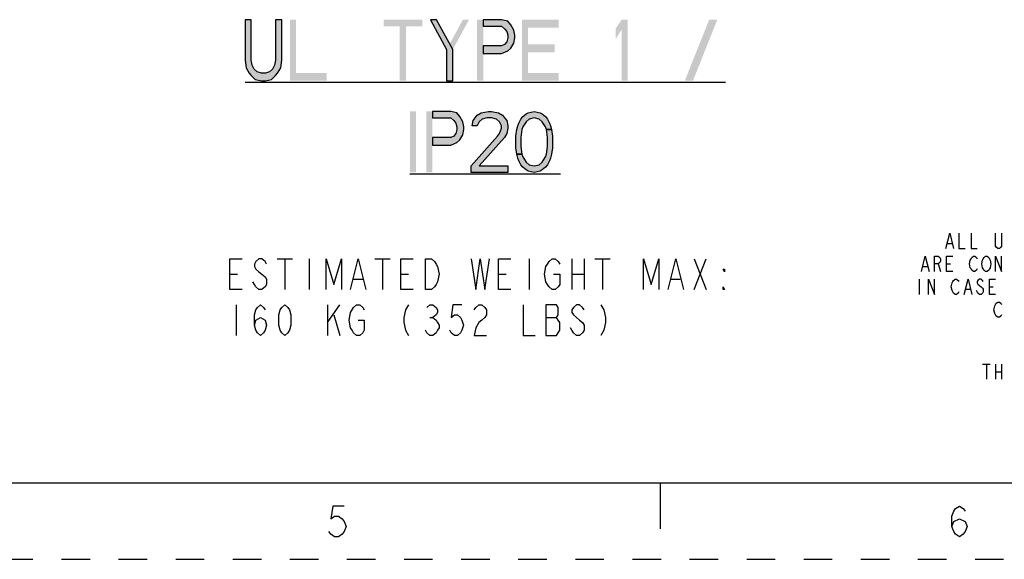
# Model space of a CAD drawing. Units: inches. Extents: x 0 to 151, y 0 to 98.
# Drawn here: x 77 to 106, y 0 to 16 of the extents above; entities that cross this region are included whole.
import ezdxf

# ---------------------------------------------------------------- set-up
doc = ezdxf.new("R2010")
doc.units = ezdxf.units.IN
doc.header["$LTSCALE"] = 8.311111
doc.header["$MEASUREMENT"] = 0
doc.linetypes.add('HIDDEN', pattern=[0.2, 0.1, -0.1])
doc.layers.get('0').update_dxf_attribs({"linetype": 'CONTINUOUS'})
doc.layers.add('DEFAULT_2', color=8, linetype='HIDDEN')
doc.layers.add('PROJECTION_THIRD_ANGLE', color=7, linetype='CONTINUOUS')

msp = doc.modelspace()

# ---------------------------------------------------------------- hatches: boundary and pattern name
at = {"linetype": 'CONTINUOUS'}
for points in [[(83.469, 15.698), (83.469, 14.525), (83.499, 14.298), (83.588, 14.147), (83.647, 14.071), (83.766, 13.958), (83.943, 13.92), (84.062, 13.92), (84.24, 13.958), (84.358, 14.071), (84.417, 14.147), (84.506, 14.298), (84.536, 14.525), (84.536, 15.698), (84.358, 15.698), (84.358, 14.525), (84.329, 14.374), (84.269, 14.26), (84.18, 14.185), (84.062, 14.147), (83.943, 14.147), (83.825, 14.185), (83.736, 14.26), (83.677, 14.374), (83.647, 14.525), (83.647, 15.698)], [(88.862, 15.698), (89.336, 14.828), (89.336, 13.92), (89.514, 13.92), (89.514, 14.828), (89.04, 15.698)], [(90.403, 15.698), (90.403, 15.509), (90.936, 15.509), (91.025, 15.433), (91.084, 15.357), (91.114, 15.244), (91.114, 15.168), (91.084, 15.055), (91.025, 14.979), (90.936, 14.941), (90.403, 14.941), (90.403, 14.714), (90.936, 14.714), (91.114, 14.79), (91.203, 14.866), (91.291, 15.017), (91.321, 15.168), (91.321, 15.244), (91.291, 15.395), (91.203, 15.547), (91.114, 15.66), (90.936, 15.698)], [(88.921, 13.031), (88.921, 12.842), (89.454, 12.842), (89.543, 12.766), (89.603, 12.691), (89.632, 12.577), (89.632, 12.502), (89.603, 12.388), (89.543, 12.312), (89.454, 12.275), (88.921, 12.275), (88.921, 12.048), (89.454, 12.048), (89.632, 12.123), (89.721, 12.199), (89.81, 12.35), (89.84, 12.502), (89.84, 12.577), (89.81, 12.729), (89.721, 12.88), (89.632, 12.993), (89.454, 13.031)], [(90.225, 12.615), (90.077, 12.615), (90.106, 12.766), (90.166, 12.842), (90.225, 12.918), (90.343, 12.993), (90.551, 13.031), (90.64, 13.031), (90.847, 12.993), (90.966, 12.918), (91.025, 12.842), (91.084, 12.766), (91.114, 12.615), (91.114, 12.539), (91.084, 12.388), (91.025, 12.275), (90.284, 11.443), (91.114, 11.443), (91.114, 11.253), (90.047, 11.253), (90.047, 11.443), (90.817, 12.312), (90.877, 12.388), (90.936, 12.539), (90.936, 12.615), (90.877, 12.729), (90.788, 12.804), (90.64, 12.842), (90.521, 12.842), (90.373, 12.804), (90.284, 12.729)], [(92.24, 12.502), (92.21, 12.577), (92.121, 12.729), (92.032, 12.804), (91.884, 12.842), (91.736, 12.804), (91.647, 12.729), (91.558, 12.577), (91.529, 12.502), (91.499, 12.275), (91.499, 12.01), (91.529, 11.783), (91.38, 11.783), (91.351, 11.972), (91.351, 12.312), (91.38, 12.502), (91.41, 12.615), (91.44, 12.691), (91.499, 12.804), (91.558, 12.88), (91.647, 12.956), (91.706, 12.993), (91.884, 13.031), (92.062, 12.993), (92.121, 12.956), (92.21, 12.88), (92.269, 12.804), (92.329, 12.691), (92.358, 12.615), (92.388, 12.502)], [(91.529, 11.783), (91.558, 11.707), (91.647, 11.556), (91.736, 11.48), (91.884, 11.443), (92.032, 11.48), (92.121, 11.556), (92.21, 11.707), (92.24, 11.783), (92.269, 12.01), (92.269, 12.275), (92.24, 12.502), (92.388, 12.502), (92.417, 12.312), (92.417, 11.972), (92.388, 11.783), (92.358, 11.669), (92.329, 11.594), (92.269, 11.48), (92.21, 11.405), (92.121, 11.329), (92.062, 11.291), (91.884, 11.253), (91.706, 11.291), (91.647, 11.329), (91.558, 11.405), (91.499, 11.48), (91.44, 11.594), (91.41, 11.669), (91.38, 11.783)]]:
    msp.add_hatch(color=2, dxfattribs=at).paths.add_polyline_path(points)

# ---------------------------------------------------------------- linework, layer by layer
at = {"color": 2, "linetype": 'CONTINUOUS'}
for p, q in [((83.469, 13.881), (97.454, 13.881)), ((88.269, 11.214), (92.654, 11.214)), ((84.405, 8.737), (84.85, 8.737)), ((84.628, 8.737), (84.628, 7.848)), ((85.339, 8.737), (85.339, 7.848)), ((87.25, 8.737), (87.694, 8.737)), ((87.472, 8.737), (87.472, 7.848)), ((91.739, 8.737), (91.739, 7.848)), ((92.983, 8.737), (92.983, 7.848)), ((93.339, 8.737), (93.339, 7.848)), ((93.65, 8.737), (94.094, 8.737)), ((93.872, 8.737), (93.872, 7.848)), ((96.539, 8.737), (96.894, 7.848)), ((96.539, 7.848), (96.894, 8.737)), ((83.028, 8.293), (83.25, 8.293)), ((86.628, 8.145), (86.894, 8.145)), ((88.005, 8.293), (88.228, 8.293)), ((90.85, 8.293), (91.072, 8.293)), ((92.983, 8.293), (93.339, 8.293)), ((95.872, 8.145), (96.139, 8.145)), ((83.205, 7.404), (83.205, 6.515)), ((85.872, 7.404), (85.872, 6.515)), ((85.872, 6.885), (86.228, 7.404)), ((86.05, 7.108), (86.228, 6.515)), ((88.85, 7.033), (88.939, 7.033)), ((92.228, 7.033), (92.539, 7.033))]:
    msp.add_line(p, q, dxfattribs=at)
at = {"color": 7, "linetype": 'CONTINUOUS'}
for p, q in [((2.222, 2.222), (148.889, 2.222)), ((95.556, 2.222), (95.556, 0.889))]:
    msp.add_line(p, q, dxfattribs=at)
at = {"color": 2, "linetype": 'CONTINUOUS'}
for points in [[(83.469, 15.698), (83.469, 14.525), (83.499, 14.298), (83.588, 14.147), (83.647, 14.071), (83.766, 13.958), (83.943, 13.92), (84.062, 13.92), (84.24, 13.958), (84.358, 14.071), (84.417, 14.147), (84.506, 14.298), (84.536, 14.525), (84.536, 15.698), (84.358, 15.698), (84.358, 14.525), (84.329, 14.374), (84.269, 14.26), (84.18, 14.185), (84.062, 14.147), (83.943, 14.147), (83.825, 14.185), (83.736, 14.26), (83.677, 14.374), (83.647, 14.525), (83.647, 15.698), (83.469, 15.698)], [(88.862, 15.698), (89.336, 14.828), (89.336, 13.92), (89.514, 13.92), (89.514, 14.828), (89.04, 15.698), (88.862, 15.698)], [(90.403, 15.698), (90.403, 15.509), (90.936, 15.509), (91.025, 15.433), (91.084, 15.357), (91.114, 15.244), (91.114, 15.168), (91.084, 15.055), (91.025, 14.979), (90.936, 14.941), (90.403, 14.941), (90.403, 14.714), (90.936, 14.714), (91.114, 14.79), (91.203, 14.866), (91.291, 15.017), (91.321, 15.168), (91.321, 15.244), (91.291, 15.395), (91.203, 15.547), (91.114, 15.66), (90.936, 15.698), (90.403, 15.698)], [(88.921, 13.031), (88.921, 12.842), (89.454, 12.842), (89.543, 12.766), (89.603, 12.691), (89.632, 12.577), (89.632, 12.502), (89.603, 12.388), (89.543, 12.312), (89.454, 12.275), (88.921, 12.275), (88.921, 12.048), (89.454, 12.048), (89.632, 12.123), (89.721, 12.199), (89.81, 12.35), (89.84, 12.502), (89.84, 12.577), (89.81, 12.729), (89.721, 12.88), (89.632, 12.993), (89.454, 13.031), (88.921, 13.031)], [(90.225, 12.615), (90.077, 12.615), (90.106, 12.766), (90.166, 12.842), (90.225, 12.918), (90.343, 12.993), (90.551, 13.031), (90.64, 13.031), (90.847, 12.993), (90.966, 12.918), (91.025, 12.842), (91.084, 12.766), (91.114, 12.615), (91.114, 12.539), (91.084, 12.388), (91.025, 12.275), (90.284, 11.443), (91.114, 11.443), (91.114, 11.253), (90.047, 11.253), (90.047, 11.443), (90.817, 12.312), (90.877, 12.388), (90.936, 12.539), (90.936, 12.615), (90.877, 12.729), (90.788, 12.804), (90.64, 12.842), (90.521, 12.842), (90.373, 12.804), (90.284, 12.729), (90.225, 12.615)], [(92.24, 12.502), (92.21, 12.577), (92.121, 12.729), (92.032, 12.804), (91.884, 12.842), (91.736, 12.804), (91.647, 12.729), (91.558, 12.577), (91.529, 12.502), (91.499, 12.275), (91.499, 12.01), (91.529, 11.783), (91.38, 11.783), (91.351, 11.972), (91.351, 12.312), (91.38, 12.502), (91.41, 12.615), (91.44, 12.691), (91.499, 12.804), (91.558, 12.88), (91.647, 12.956), (91.706, 12.993), (91.884, 13.031), (92.062, 12.993), (92.121, 12.956), (92.21, 12.88), (92.269, 12.804), (92.329, 12.691), (92.358, 12.615), (92.388, 12.502), (92.24, 12.502)], [(91.529, 11.783), (91.558, 11.707), (91.647, 11.556), (91.736, 11.48), (91.884, 11.443), (92.032, 11.48), (92.121, 11.556), (92.21, 11.707), (92.24, 11.783), (92.269, 12.01), (92.269, 12.275), (92.24, 12.502), (92.388, 12.502), (92.417, 12.312), (92.417, 11.972), (92.388, 11.783), (92.358, 11.669), (92.329, 11.594), (92.269, 11.48), (92.21, 11.405), (92.121, 11.329), (92.062, 11.291), (91.884, 11.253), (91.706, 11.291), (91.647, 11.329), (91.558, 11.405), (91.499, 11.48), (91.44, 11.594), (91.41, 11.669), (91.38, 11.783), (91.529, 11.783)], [(83.383, 7.848), (83.028, 7.848), (83.028, 8.737), (83.383, 8.737)], [(84.094, 8.589), (84.05, 8.663), (83.961, 8.737), (83.872, 8.737), (83.783, 8.663), (83.739, 8.589), (83.739, 8.515), (83.783, 8.441), (83.872, 8.367), (83.961, 8.293), (84.05, 8.219), (84.094, 8.145), (84.094, 7.996), (84.05, 7.922), (83.961, 7.848), (83.872, 7.848), (83.783, 7.922), (83.739, 7.996), (83.694, 8.071)], [(85.828, 7.848), (85.828, 8.737), (86.05, 7.996), (86.272, 8.737), (86.272, 7.848)], [(86.539, 7.848), (86.761, 8.737), (86.983, 7.848)], [(88.361, 7.848), (88.005, 7.848), (88.005, 8.737), (88.361, 8.737)], [(88.717, 8.737), (88.894, 8.737), (88.983, 8.663), (89.028, 8.589), (89.072, 8.515), (89.117, 8.293), (89.072, 8.071), (89.028, 7.996), (88.983, 7.922), (88.894, 7.848), (88.717, 7.848), (88.717, 8.737)], [(90.05, 8.737), (90.183, 7.848), (90.317, 8.737), (90.45, 7.848), (90.583, 8.737)], [(91.205, 7.848), (90.85, 7.848), (90.85, 8.737), (91.205, 8.737)], [(92.45, 8.293), (92.628, 8.293), (92.628, 7.996), (92.583, 7.922), (92.494, 7.848), (92.405, 7.848), (92.317, 7.922), (92.272, 7.996), (92.228, 8.071), (92.183, 8.293), (92.228, 8.515), (92.272, 8.589), (92.317, 8.663), (92.405, 8.737), (92.494, 8.737), (92.583, 8.663), (92.628, 8.589)], [(95.072, 7.848), (95.072, 8.737), (95.294, 7.996), (95.517, 8.737), (95.517, 7.848)], [(95.783, 7.848), (96.005, 8.737), (96.228, 7.848)], [(97.428, 8.441), (97.428, 8.367), (97.383, 8.441), (97.428, 8.441)], [(97.428, 7.848), (97.383, 7.848), (97.383, 7.922), (97.428, 7.848)], [(83.739, 6.811), (83.783, 6.959), (83.917, 7.033), (84.05, 6.959), (84.094, 6.811), (84.05, 6.663), (84.005, 6.589), (83.917, 6.515), (83.828, 6.589), (83.783, 6.663), (83.739, 6.811), (83.739, 7.108), (83.783, 7.256), (83.828, 7.33), (83.917, 7.404), (84.005, 7.33), (84.05, 7.256)], [(84.628, 6.515), (84.539, 6.589), (84.494, 6.663), (84.45, 6.811), (84.45, 7.108), (84.494, 7.256), (84.539, 7.33), (84.628, 7.404), (84.717, 7.33), (84.761, 7.256), (84.805, 7.108), (84.805, 6.811), (84.761, 6.663), (84.717, 6.589), (84.628, 6.515)], [(86.761, 6.959), (86.939, 6.959), (86.939, 6.663), (86.894, 6.589), (86.805, 6.515), (86.717, 6.515), (86.628, 6.589), (86.583, 6.663), (86.539, 6.737), (86.494, 6.959), (86.539, 7.182), (86.628, 7.33)], [(86.628, 7.33), (86.717, 7.404), (86.805, 7.404), (86.894, 7.33), (86.939, 7.256)], [(88.228, 7.404), (88.139, 7.256), (88.094, 7.033), (88.094, 6.885), (88.139, 6.663), (88.228, 6.515)], [(88.761, 7.33), (88.85, 7.404), (88.939, 7.404), (89.028, 7.33), (89.072, 7.256), (89.072, 7.182), (89.028, 7.108), (88.939, 7.033), (89.028, 6.959), (89.072, 6.885), (89.117, 6.811), (89.117, 6.737), (89.072, 6.663), (89.028, 6.589), (88.939, 6.515), (88.85, 6.515), (88.761, 6.589), (88.717, 6.663)], [(89.783, 7.404), (89.517, 7.404), (89.472, 7.033), (89.561, 7.108), (89.65, 7.108), (89.739, 7.033), (89.783, 6.959), (89.828, 6.811), (89.783, 6.663), (89.739, 6.589), (89.65, 6.515), (89.561, 6.515), (89.472, 6.589), (89.428, 6.663)], [(90.139, 7.256), (90.183, 7.33), (90.272, 7.404), (90.361, 7.404), (90.45, 7.33), (90.494, 7.256), (90.494, 7.108), (90.45, 7.033), (90.361, 6.959), (90.272, 6.885), (90.183, 6.737), (90.139, 6.515), (90.494, 6.515)], [(91.561, 7.404), (91.561, 6.515), (91.917, 6.515)], [(92.228, 7.404), (92.228, 6.515), (92.539, 6.515), (92.583, 6.589), (92.628, 6.663), (92.628, 6.885), (92.583, 6.959), (92.539, 7.033), (92.583, 7.108), (92.583, 7.33), (92.539, 7.404), (92.228, 7.404)], [(93.339, 7.256), (93.294, 7.33), (93.205, 7.404), (93.117, 7.404), (93.028, 7.33), (92.983, 7.256), (92.983, 7.182), (93.028, 7.108), (93.117, 7.033), (93.205, 6.959), (93.294, 6.885), (93.339, 6.811), (93.339, 6.663), (93.294, 6.589), (93.205, 6.515), (93.117, 6.515), (93.028, 6.589), (92.983, 6.663), (92.939, 6.737)], [(93.828, 7.404), (93.917, 7.256), (93.961, 7.033), (93.961, 6.885), (93.917, 6.663), (93.828, 6.515)], [(86.352, 1.547), (86.019, 1.547), (85.964, 1.177), (86.075, 1.251), (86.186, 1.251), (86.297, 1.177), (86.352, 1.103), (86.408, 0.954), (86.352, 0.806), (86.297, 0.732), (86.186, 0.658), (86.075, 0.658), (85.964, 0.732), (85.908, 0.806)], [(104.041, 0.954), (104.097, 1.103), (104.264, 1.177), (104.43, 1.103), (104.486, 0.954), (104.43, 0.806), (104.375, 0.732), (104.264, 0.658), (104.152, 0.732), (104.097, 0.806), (104.041, 0.954), (104.041, 1.251), (104.097, 1.399), (104.152, 1.473), (104.264, 1.547), (104.375, 1.473), (104.43, 1.399)]]:
    msp.add_lwpolyline(points, dxfattribs=at)
for points in [[(84.773, 15.698), (84.773, 13.92), (84.951, 15.698), (84.951, 13.92)], [(87.499, 15.698), (87.499, 15.509), (88.625, 15.698), (88.625, 15.509)], [(87.973, 15.509), (87.973, 13.92), (88.151, 15.509), (88.151, 13.92)], [(89.81, 15.698), (89.336, 14.828), (89.988, 15.698), (89.514, 14.828)], [(90.225, 15.698), (90.225, 13.92), (90.403, 15.698), (90.403, 13.92)], [(91.529, 15.698), (91.529, 13.92), (91.706, 15.698), (91.706, 13.92)], [(91.706, 15.698), (91.706, 15.471), (92.595, 15.698), (92.595, 15.471)], [(94.254, 15.433), (94.254, 15.13), (94.432, 15.698), (94.61, 15.698)], [(94.432, 15.698), (94.432, 13.92), (94.61, 15.698), (94.61, 13.92)], [(96.269, 13.92), (96.98, 15.698), (96.506, 13.92), (97.217, 15.698)], [(91.706, 14.979), (91.706, 14.752), (92.477, 14.979), (92.477, 14.752)], [(84.951, 14.147), (84.951, 13.92), (85.84, 14.147), (85.84, 13.92)], [(91.706, 14.147), (91.706, 13.92), (92.595, 14.147), (92.595, 13.92)], [(88.269, 13.031), (88.269, 11.253), (88.447, 13.031), (88.447, 11.253)], [(88.743, 13.031), (88.743, 11.253), (88.921, 13.031), (88.921, 11.253)]]:
    msp.add_solid(points, dxfattribs=at)
at = {"layer": 'DEFAULT_2', "color": 8, "linetype": 'HIDDEN'}
msp.add_line((0, 0), (151.111, 0), dxfattribs=at)
at = {"layer": 'PROJECTION_THIRD_ANGLE', "color": 2, "linetype": 'CONTINUOUS'}
for p, q in [((103.916, 9.188), (104.049, 9.188)), ((103.204, 8.521), (103.338, 8.521)), ((103.649, 8.596), (103.716, 8.373)), ((103.893, 8.596), (104.004, 8.596)), ((103.093, 8.151), (103.093, 7.707)), ((104.449, 7.855), (104.582, 7.855)), ((105.138, 7.929), (105.249, 7.929)), ((104.938, 5.68), (105.16, 5.68)), ((105.049, 5.68), (105.049, 5.236)), ((105.316, 5.68), (105.316, 5.236)), ((105.316, 5.458), (105.493, 5.458)), ((105.493, 5.68), (105.493, 5.236))]:
    msp.add_line(p, q, dxfattribs=at)
for points in [[(103.871, 9.04), (103.982, 9.484), (104.093, 9.04)], [(104.249, 9.484), (104.249, 9.04), (104.427, 9.04)], [(104.604, 9.484), (104.604, 9.04), (104.782, 9.04)], [(105.493, 9.484), (105.493, 9.114), (105.471, 9.077), (105.427, 9.04), (105.382, 9.04), (105.338, 9.077), (105.316, 9.114), (105.316, 9.484)], [(103.16, 8.373), (103.271, 8.818), (103.382, 8.373)], [(103.538, 8.373), (103.538, 8.818), (103.649, 8.818), (103.693, 8.781), (103.716, 8.744), (103.716, 8.67), (103.693, 8.633), (103.649, 8.596), (103.538, 8.596)], [(104.071, 8.373), (103.893, 8.373), (103.893, 8.818), (104.071, 8.818)], [(104.782, 8.447), (104.76, 8.41), (104.716, 8.373), (104.671, 8.373), (104.627, 8.41), (104.604, 8.447), (104.582, 8.484), (104.56, 8.596), (104.582, 8.707), (104.604, 8.744), (104.627, 8.781), (104.671, 8.818), (104.716, 8.818), (104.76, 8.781), (104.782, 8.744)], [(105.138, 8.447), (105.116, 8.41), (105.071, 8.373), (105.027, 8.373), (104.982, 8.41), (104.96, 8.447), (104.938, 8.484), (104.916, 8.596), (104.938, 8.707), (104.96, 8.744), (104.982, 8.781), (105.027, 8.818), (105.071, 8.818), (105.116, 8.781), (105.138, 8.744), (105.16, 8.707), (105.182, 8.596), (105.16, 8.484), (105.138, 8.447)], [(105.316, 8.373), (105.316, 8.818), (105.493, 8.373), (105.493, 8.818)], [(103.36, 7.707), (103.36, 8.151), (103.538, 7.707), (103.538, 8.151)], [(104.249, 7.781), (104.227, 7.744), (104.182, 7.707), (104.138, 7.707), (104.093, 7.744), (104.071, 7.781), (104.049, 7.818), (104.027, 7.929), (104.049, 8.04), (104.071, 8.077), (104.093, 8.114), (104.138, 8.151), (104.182, 8.151), (104.227, 8.114), (104.249, 8.077)], [(104.404, 7.707), (104.516, 8.151), (104.627, 7.707)], [(104.96, 8.077), (104.938, 8.114), (104.893, 8.151), (104.849, 8.151), (104.804, 8.114), (104.782, 8.077), (104.782, 8.04), (104.804, 8.003), (104.849, 7.966), (104.893, 7.929), (104.938, 7.892), (104.96, 7.855), (104.96, 7.781), (104.938, 7.744), (104.893, 7.707), (104.849, 7.707), (104.804, 7.744), (104.782, 7.781), (104.76, 7.818)], [(105.316, 7.707), (105.138, 7.707), (105.138, 8.151), (105.316, 8.151)], [(105.493, 7.114), (105.471, 7.077), (105.427, 7.04), (105.382, 7.04), (105.338, 7.077), (105.316, 7.114), (105.293, 7.151), (105.271, 7.262), (105.293, 7.373), (105.316, 7.41), (105.338, 7.447), (105.382, 7.484), (105.427, 7.484), (105.471, 7.447), (105.493, 7.41)]]:
    msp.add_lwpolyline(points, dxfattribs=at)

doc.saveas('drawing.dxf')
